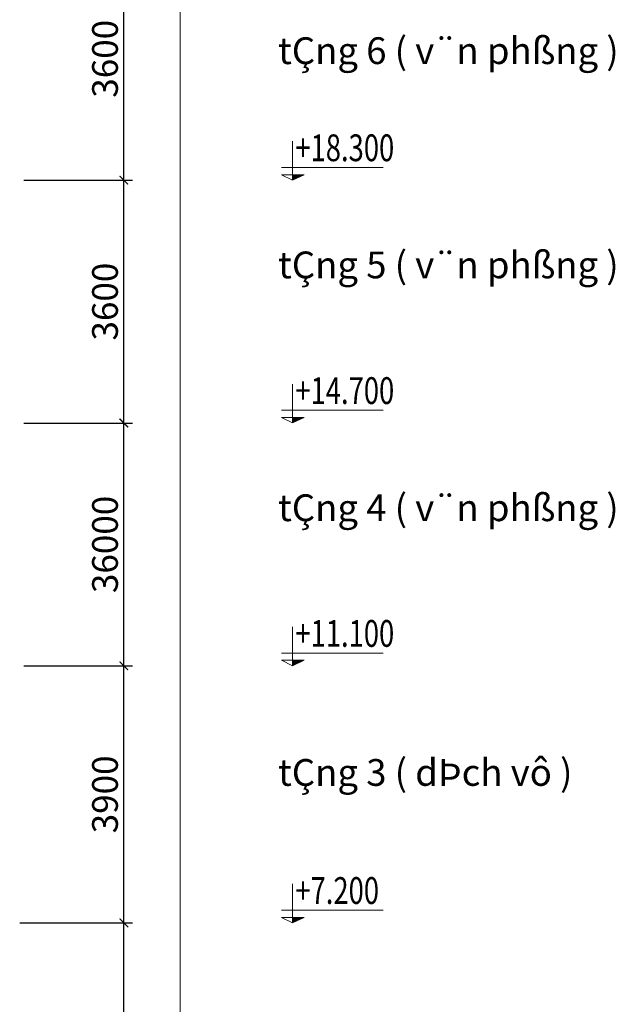
# Model space of a CAD drawing. Units: inches. Extents: x 37 to 331930, y 186 to 480167.
# Drawn here: x 223973 to 232311, y 19273 to 33061 of the extents above; entities that cross this region are included whole.
import ezdxf

# ---------------------------------------------------------------- set-up
doc = ezdxf.new("R2010")
doc.units = ezdxf.units.IN
doc.header["$MEASUREMENT"] = 0
for name, color, linetype, lineweight in [('9', 9, 'Continuous', 9), ('dim', 251, 'Continuous', 15), ('T', 2, 'Continuous', 13)]:
    doc.layers.add(name, color=color, linetype=linetype, lineweight=lineweight)
doc.styles.add('SIMILI', font='vnsimli.shx', dxfattribs={"width": 0.7})
doc.styles.add('T1', font='VHARIALN.ttf')
doc.dimstyles.new('1-120', dxfattribs={"dimscale": 1.2, "dimtxt": 300, "dimasz": 100, "dimexe": 100, "dimexo": 0, "dimgap": 70, "dimtad": 1, "dimdec": 0, "dimzin": 3, "dimdsep": 46, "dimtxsty": 'SIMILI', "dimblk1": 'ARCHTICK', "dimblk2": 'ARCHTICK', "dimsah": 1, "dimcen": 2, "dimdle": 100, "dimclrd": 256, "dimclre": 256, "dimclrt": 2, "dimadec": 0, "dimazin": 0, "dimtfac": 1, "dimtdec": 0, "dimtix": 1, "dimtmove": 2, "dimatfit": 3, "dimldrblk": 'ARCHTICK', "dimfxl": 1, "dimtolj": 1, "dimtzin": 0, "dimarcsym": 0})

# ---------------------------------------------------------------- blocks, each defined once
blk = doc.blocks.new('_ARCHTICK')
at = {"color": 0, "linetype": 'ByBlock', "const_width": 0.15}
blk.add_lwpolyline([(-0.5, -0.5), (0.5, 0.5)], dxfattribs=at)
blk = doc.blocks.new('*D76')
at = {"layer": 'dim', "lineweight": -2}
for p, q in [((223973, 20413), (225551, 20413)), ((225431, 15793), (225431, 20533)), ((223973, 15913), (225551, 15913))]:
    blk.add_line(p, q, dxfattribs=at)
at = {"layer": 'dim', "lineweight": -2, "xscale": 119.9999999999999, "yscale": 119.9999999999999, "zscale": 119.9999999999999}
for p, rotation in [((225431, 20413), 90), ((225431, 15913), 270)]:
    blk.add_blockref('_ARCHTICK', p, dxfattribs=dict(at, rotation=rotation))
at = {"layer": 'dim', "color": 2, "insert": (225167, 18163), "char_height": 360, "attachment_point": 5, "rotation": 90, "style": 'SIMILI'}
blk.add_mtext('\\A1;4200', dxfattribs=at)
blk = doc.blocks.new('*D77')
at = {"layer": 'dim', "lineweight": -2}
for p, q in [((225431, 30693), (225431, 34333)), ((224033, 34213), (225551, 34213)), ((224033, 30813), (225551, 30813))]:
    blk.add_line(p, q, dxfattribs=at)
at = {"layer": 'dim', "lineweight": -2, "xscale": 119.9999999999999, "yscale": 119.9999999999999, "zscale": 119.9999999999999}
for p, rotation in [((225431, 34213), 90), ((225431, 30813), 270)]:
    blk.add_blockref('_ARCHTICK', p, dxfattribs=dict(at, rotation=rotation))
at = {"layer": 'dim', "color": 2, "insert": (225167, 32513), "char_height": 360, "attachment_point": 5, "rotation": 90, "style": 'SIMILI'}
blk.add_mtext('\\A1;3600', dxfattribs=at)
blk = doc.blocks.new('*D91')
at = {"layer": 'dim', "lineweight": -2}
for p, q in [((225431, 20293), (225431, 24133)), ((224033, 24013), (225551, 24013)), ((224033, 20413), (225551, 20413))]:
    blk.add_line(p, q, dxfattribs=at)
at = {"layer": 'dim', "lineweight": -2, "xscale": 119.9999999999999, "yscale": 119.9999999999999, "zscale": 119.9999999999999}
for p, rotation in [((225431, 24013), 90), ((225431, 20413), 270)]:
    blk.add_blockref('_ARCHTICK', p, dxfattribs=dict(at, rotation=rotation))
at = {"layer": 'dim', "color": 2, "insert": (225167, 22213), "char_height": 360, "attachment_point": 5, "rotation": 90, "style": 'SIMILI'}
blk.add_mtext('\\A1;3900', dxfattribs=at)
blk = doc.blocks.new('*D92')
at = {"layer": 'dim', "lineweight": -2}
for p, q in [((225431, 23893), (225431, 27533)), ((224033, 27413), (225551, 27413)), ((224033, 24013), (225551, 24013))]:
    blk.add_line(p, q, dxfattribs=at)
at = {"layer": 'dim', "lineweight": -2, "xscale": 119.9999999999999, "yscale": 119.9999999999999, "zscale": 119.9999999999999}
for p, rotation in [((225431, 27413), 90), ((225431, 24013), 270)]:
    blk.add_blockref('_ARCHTICK', p, dxfattribs=dict(at, rotation=rotation))
at = {"layer": 'dim', "color": 2, "insert": (225167, 25713), "char_height": 360, "attachment_point": 5, "rotation": 90, "style": 'SIMILI'}
blk.add_mtext('\\A1;36000', dxfattribs=at)
blk = doc.blocks.new('*D93')
at = {"layer": 'dim', "lineweight": -2}
for p, q in [((225431, 27293), (225431, 30933)), ((224033, 30813), (225551, 30813)), ((224033, 27413), (225551, 27413))]:
    blk.add_line(p, q, dxfattribs=at)
at = {"layer": 'dim', "lineweight": -2, "xscale": 119.9999999999999, "yscale": 119.9999999999999, "zscale": 119.9999999999999}
for p, rotation in [((225431, 30813), 90), ((225431, 27413), 270)]:
    blk.add_blockref('_ARCHTICK', p, dxfattribs=dict(at, rotation=rotation))
at = {"layer": 'dim', "color": 2, "insert": (225167, 29113), "char_height": 360, "attachment_point": 5, "rotation": 90, "style": 'SIMILI'}
blk.add_mtext('\\A1;3600', dxfattribs=at)

msp = doc.modelspace()

# ---------------------------------------------------------------- linework, layer by layer
at = {"layer": '9'}
for p, q in [((227791.6, 31358.3), (227791.6, 30813.3)), ((229059.1, 30991.1), (227640.2, 30991.1)), ((227955.1, 30890.3), (227640.2, 30890.3)), ((227640.2, 30890.3), (227791.6, 30813.3)), ((227791.6, 30813.3), (227955.1, 30890.3)), ((227791.6, 27958.3), (227791.6, 27413.3)), ((229059.1, 27591.1), (227640.2, 27591.1)), ((227955.1, 27490.3), (227640.2, 27490.3)), ((227640.2, 27490.3), (227791.6, 27413.3)), ((227791.6, 27413.3), (227955.1, 27490.3)), ((227791.6, 24558.3), (227791.6, 24013.3)), ((229059.1, 24191.1), (227640.2, 24191.1)), ((227955.1, 24090.3), (227640.2, 24090.3)), ((227640.2, 24090.3), (227791.6, 24013.3)), ((227791.6, 24013.3), (227955.1, 24090.3)), ((227791.6, 20958.3), (227791.6, 20413.3)), ((229059.1, 20591.1), (227640.2, 20591.1)), ((227955.1, 20490.3), (227640.2, 20490.3)), ((227640.2, 20490.3), (227791.6, 20413.3)), ((227791.6, 20413.3), (227955.1, 20490.3))]:
    msp.add_line(p, q, dxfattribs=at)
for points in [[(227791.6, 30813.3), (227955.1, 30890.3), (227791.6, 30890.3)], [(227791.6, 27413.3), (227955.1, 27490.3), (227791.6, 27490.3)], [(227791.6, 24013.3), (227955.1, 24090.3), (227791.6, 24090.3)], [(227791.6, 20413.3), (227955.1, 20490.3), (227791.6, 20490.3)]]:
    msp.add_solid(points, dxfattribs=at)
at = {"layer": 'dim', "lineweight": 9}
msp.add_line((226220.3, 79344.9), (226220.3, 12781.7), dxfattribs=at)

# ---------------------------------------------------------------- texts
at = {"layer": 'T', "style": 'T1'}
for s, p in [('tÇng 6 ( v¨n phßng )', (227589.4, 32439.2)), ('tÇng 5 ( v¨n phßng )', (227589.4, 29439.2)), ('tÇng 4 ( v¨n phßng )', (227589.4, 26039.2)), ('tÇng 3 ( dÞch vô )', (227589.4, 22332.4))]:
    msp.add_text(s, height=375, dxfattribs=at).set_placement(p)
at = {"layer": 'T', "color": 2, "style": 'SIMILI', "width": 0.75}
for s, p in [('+18.300', (227831.8, 31079.2)), ('+14.700', (227831.8, 27679.2)), ('+11.100', (227831.8, 24279.2)), ('+7.200', (227831.8, 20679.2))]:
    msp.add_text(s, height=375, dxfattribs=at).set_placement(p)

# ---------------------------------------------------------------- dimensions: what is measured, and where the dimension line sits
at = {"layer": 'dim'}
for base, p1, p2, text, picture, middle in [((225430.8, 34213.3), (224032.8, 30813.3), (224032.8, 34213.3), '3600', '*D77', (225166.8, 32513.3)), ((225430.8, 30813.3), (224032.8, 27413.3), (224032.8, 30813.3), '3600', '*D93', (225166.8, 29113.3)), ((225430.8, 27413.3), (224032.8, 24013.3), (224032.8, 27413.3), '36000', '*D92', (225166.8, 25713.3)), ((225430.8, 24013.3), (224032.8, 20413.3), (224032.8, 24013.3), '3900', '*D91', (225166.8, 22213.3)), ((225430.8, 20413.3), (223972.8, 15913.3), (223972.8, 20413.3), '4200', '*D76', (225166.8, 18163.3))]:
    dim = msp.add_linear_dim(base=base, p1=p1, p2=p2, angle=90, text=text, dimstyle='1-120', dxfattribs=at)
    dim.commit()
    dim.dimension.update_dxf_attribs({"geometry": picture, "text_midpoint": middle})

doc.saveas('drawing.dxf')
